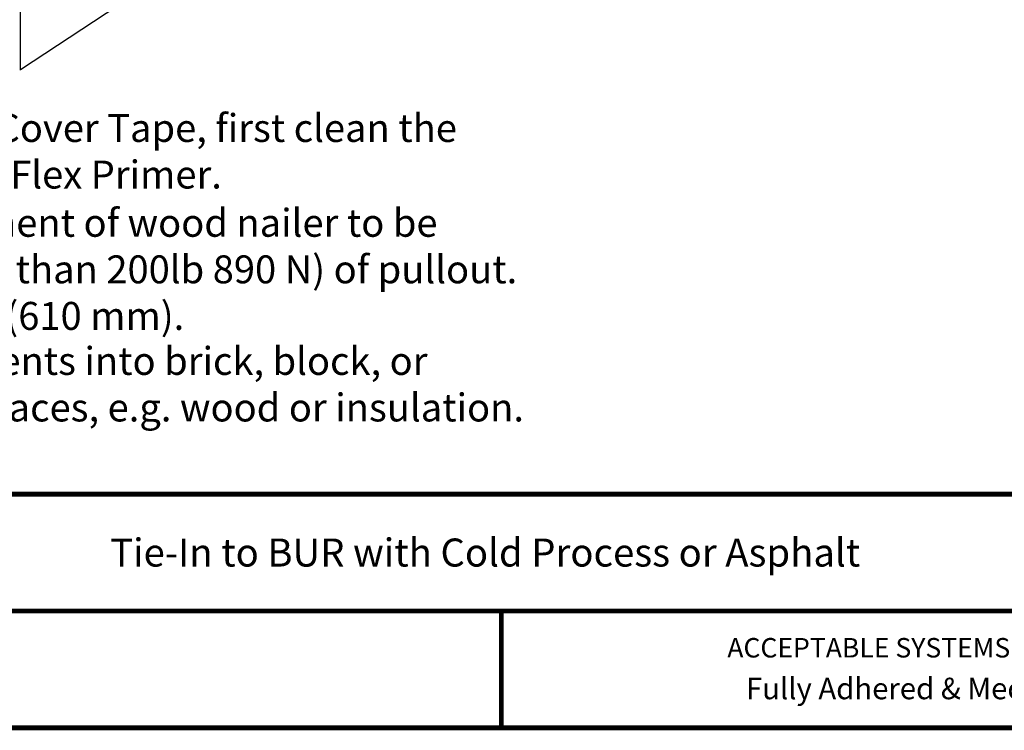
# Model space of a CAD drawing. Extents: x -11.2 to 8.9, y -7.9 to 8.9.
# Drawn here: x -4.2 to 2.1, y -6.7 to -2.2 of the extents above; entities that cross this region are included whole.
import ezdxf
from ezdxf.enums import TextEntityAlignment as Align

# ---------------------------------------------------------------- set-up
doc = ezdxf.new("R2010")
doc.units = 0
doc.header["$LTSCALE"] = 0.2
doc.header["$MEASUREMENT"] = 0
doc.layers.get('0').update_dxf_attribs({"linetype": 'CONTINUOUS'})
for name, color, linetype in [('FSBP-TTLB', 7, 'CONTINUOUS'), ('FSBP-TTLB-TEXT', 7, 'CONTINUOUS'), ('GRID', 7, 'CONTINUOUS'), ('NONE', 7, 'CONTINUOUS')]:
    doc.layers.add(name, color=color, linetype=linetype)
doc.styles.add('ARIAL', font='arial.ttf')
doc.styles.add('ARIAL_BOLD', font='txt')

# ---------------------------------------------------------------- blocks, each defined once
blk = doc.blocks.new('A$C76313A3A')
at = {"layer": 'FSBP-TTLB', "const_width": 0.015625}
for points in [[(0.0078125490305929, 1.315416584934791), (0.0078125490305929, 0.5654165849347912), (10.00781254903059, 0.5654165849347912), (10.00781254903059, 1.315416584934791), (0.0078125490305929, 1.315416584934791)], [(2.420416812633977, 0.9404165849347912), (7.552956401625281, 0.9404165849347912)]]:
    blk.add_lwpolyline(points, dxfattribs=at)
at = {"layer": 'FSBP-TTLB-TEXT', "const_width": 0.015625}
blk.add_lwpolyline([(5.038573963668981, 0.9404165849347912), (5.038573963668981, 0.5654165849347912)], dxfattribs=at)
at = {"layer": 'FSBP-TTLB-TEXT', "style": 'ARIAL'}
blk.add_text('ACCEPTABLE SYSTEMS:', height=0.0625, dxfattribs=at).set_placement((5.763404620161268, 0.8224631366071655), align=Align.MIDDLE_LEFT)
at = {"layer": 'FSBP-TTLB-TEXT'}
for tag, height, style, p in [('MAXIMUM_WARRANTY', 0.09375, 'ARIAL_BOLD', (9.027748052905297, 1.42742880031032)), ('ACCPT_SYSTEMS_LINE_1', 0.0689647295547857, 'ARIAL', (5.396952205008061, 0.6905223327717032))]:
    blk.add_attdef(tag, text='', height=height, dxfattribs=dict(at, style=style)).set_placement(p, align=Align.MIDDLE_LEFT)
for tag, style, p in [('DETAIL_DESCP_LINE_1', 'ARIAL_BOLD', (4.986686607129627, 1.127916584934791)), ('ISSUE_REV_DATE', 'ARIAL', (8.053160717166902, 0.9512886136376684))]:
    blk.add_attdef(tag, text='', height=0.109375, dxfattribs=dict(at, style=style)).set_placement(p, align=Align.MIDDLE_CENTER)
at = {"layer": 'FSBP-TTLB-TEXT', "style": 'ARIAL', "width": 0.9375}
blk.add_attdef('DETAIL_NUMBER', text='', height=0.21875, dxfattribs=at).set_placement((9.280588790869572, 0.86883505031032), align=Align.MIDDLE_CENTER)

msp = doc.modelspace()

# ---------------------------------------------------------------- linework, layer by layer
at = {"layer": 'GRID'}
msp.add_lwpolyline([(-7.457285387129028, -5.226199733568645), (2.659229108414612, -5.226199733568645)], dxfattribs=at)
at = {"layer": 'NONE', "color": 170, "linetype": 'Continuous'}
for p, q in [((3.632789810684229, 2.639098038181381), (-4.170111030382515, -2.510524537679421)), ((-4.171730198137077, -2.100333742947395), (-4.171730198137077, -2.512344203042395))]:
    msp.add_line(p, q, dxfattribs=at)

# ---------------------------------------------------------------- block references
ref = msp.add_blockref('A$C76313A3A', (-11.16110439260809, -7.862772131279132), dxfattribs=dict(xscale=2, yscale=2, zscale=2))
ref.add_attrib('ACCPT_SYSTEMS_LINE_1', 'Fully Adhered & Mechanically Attached', dxfattribs={"layer": 'FSBP-TTLB-TEXT', "height": 0.1379294591095714, "style": 'ARIAL'}).set_placement((0.484902111053632, -6.479277083384487), align=Align.MIDDLE_LEFT)
ref.add_attrib('DETAIL_DESCP_LINE_1', 'Tie-In to BUR with Cold Process or Asphalt', dxfattribs={"layer": 'FSBP-TTLB-TEXT', "height": 0.18, "style": 'ARIAL_BOLD'}).set_placement((-1.187731178348836, -5.60693896140955), align=Align.MIDDLE_CENTER)

# ---------------------------------------------------------------- texts
at = {"layer": 'NONE', "color": 170, "char_height": 0.17919921875, "attachment_point": 1, "style": 'ARIAL'}
for s, insert, width in [('When using GenFlex Seam Tape and GenFlex Bar Cover Tape, first clean the membrane with GenFlex Cleaner.  Then apply GenFlex Primer.', (-9.909197979666246, -2.793266024784295), 9.105468750000002), ('All wood nailers to be approved material.  Attachment of wood nailer to be accomplished by using fasteners providing no less than 200lb 890 N) of pullout.  Fasteners shall be spaced no greater than 24" o.c. (610 mm).', (-9.957864069903657, -3.401643755501656), 8.993822340237415), ('Polymer batten strips cannot be used for attachments into brick, block, or concrete wall substrates.  Use only on smooth surfaces, e.g. wood or insulation.', (-9.955559314659435, -4.287971656341544), 9.017308571651158)]:
    msp.add_mtext(s, dxfattribs=dict(at, insert=insert, width=width))

doc.saveas('drawing.dxf')
